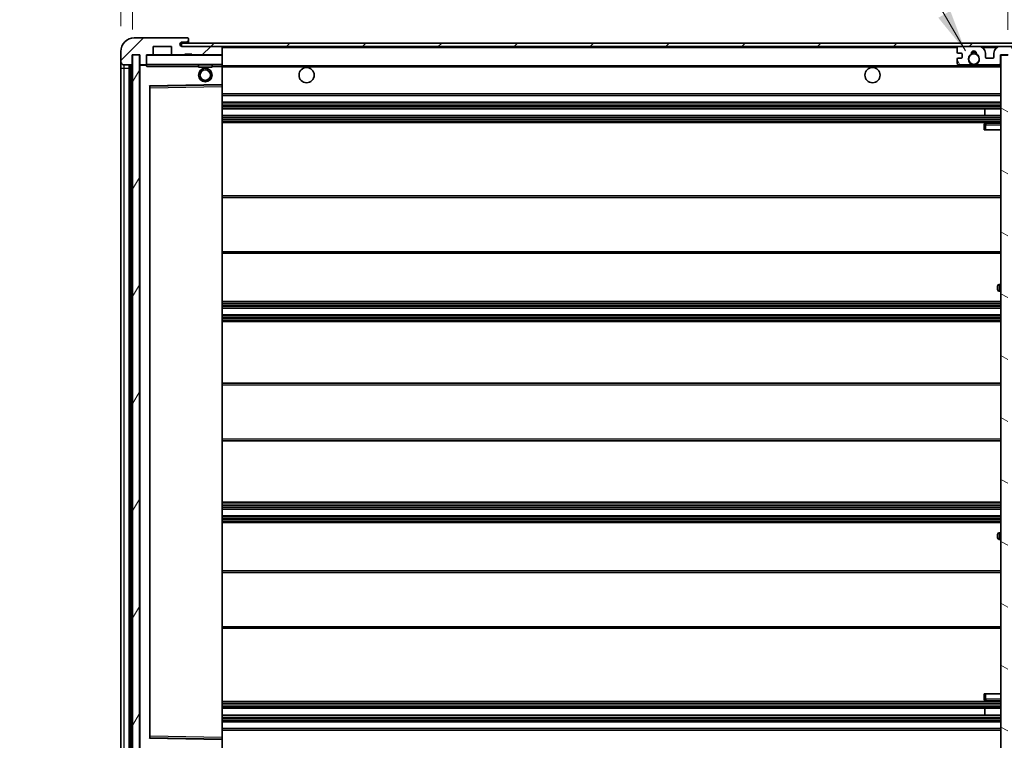
# Model space of a CAD drawing. Units: millimetres. Extents: x 4 to 10827, y 3 to 1408.
# Drawn here: x 2231 to 2523, y 998 to 1211 of the extents above; entities that cross this region are included whole.
import ezdxf

# ---------------------------------------------------------------- set-up
doc = ezdxf.new("R2010")
doc.units = ezdxf.units.MM
for name, color, linetype, lineweight in [('Dimension (ISO)', 7, 'Continuous', 18), ('Dimension (ISO) @ 1', 7, 'Continuous', 18), ('Symbol (ISO) @ 1', 7, 'Continuous', 18), ('Visible (ISO)', 7, 'Continuous', 35), ('Visible Narrow (ISO)', 7, 'Continuous', 25)]:
    doc.layers.add(name, color=color, linetype=linetype, lineweight=lineweight)
doc.layers.add('Hatch (ISO)', color=1, linetype='Continuous', lineweight=18, true_color=0xff0000)
doc.styles.add('Note Text (TK)', font='MS PGothic.ttf')
doc.dimstyles.new('Default - Method 1b (TK)', dxfattribs={"dimscale": 3, "dimtxt": 2.5, "dimasz": 2.5, "dimexe": 1, "dimexo": 1.5, "dimgap": 1, "dimtad": 1, "dimtoh": 1, "dimrnd": 1e-08, "dimdsep": 46, "dimtxsty": 'Note Text (TK)', "dimcen": 0.09, "dimdle": 5, "dimclrd": 100, "dimclre": 100, "dimclrt": 7, "dimadec": 1, "dimazin": 1, "dimtfac": 1, "dimtmove": 0, "dimatfit": 3, "dimfxl": 0, "dimtolj": 1, "dimlwd": -1, "dimlwe": -1, "dimarcsym": 0})
doc.dimstyles.new('Default - Method 1b (TK)$7', dxfattribs={"dimscale": 3, "dimtxt": 2.5, "dimasz": 2.5, "dimexe": 1, "dimexo": 1.5, "dimgap": 1, "dimtad": 1, "dimtoh": 1, "dimrnd": 1e-08, "dimdsep": 46, "dimtxsty": 'Note Text (TK)', "dimcen": 0.09, "dimdle": 5, "dimclrd": 256, "dimclre": 100, "dimclrt": 7, "dimadec": 1, "dimazin": 1, "dimtfac": 1, "dimtmove": 0, "dimatfit": 3, "dimfxl": 0, "dimtolj": 1, "dimlwd": -1, "dimlwe": -1, "dimarcsym": 0})
pattern_1 = [(45, (1114.501, -37.074), (-11.22532, 11.22532), [])]

# ---------------------------------------------------------------- blocks, each defined once
blk = doc.blocks.new('*D114')
at = {"layer": 'Defpoints', "color": 0, "transparency": 16777216}
for p in [(2541.11, 1229.1), (2541.11, 1204.1), (2523.61, 1200.92)]:
    blk.add_point(p, dxfattribs=at)
at = {"layer": 'Dimension (ISO)', "color": 100, "transparency": 16777216}
for p, q in [((2523.61, 1208.42), (2523.61, 1234.1)), ((2541.11, 1211.6), (2541.11, 1234.1)), ((2511.11, 1229.1), (2498.61, 1229.1)), ((2523.61, 1229.1), (2541.11, 1229.1)), ((2553.61, 1229.1), (2566.11, 1229.1))]:
    blk.add_line(p, q, dxfattribs=at)
for points in [[(2511.11, 1231.18), (2511.11, 1227.01), (2523.61, 1229.1)], [(2553.61, 1231.18), (2553.61, 1227.01), (2541.11, 1229.1)]]:
    blk.add_solid(points, dxfattribs=at)
at = {"layer": 'Dimension (ISO)', "color": 7, "transparency": 16777216, "insert": (2518.3, 1240.35), "char_height": 12.5, "attachment_point": 4, "style": 'Note Text (TK)'}
blk.add_mtext('\\A1;17.5', dxfattribs=at)
blk = doc.blocks.new('*D115')
at = {"layer": 'Defpoints', "color": 0, "transparency": 16777216}
for p in [(2264.61, 1229.1), (2261.11, 1202.02), (2264.61, 1201.02)]:
    blk.add_point(p, dxfattribs=at)
at = {"layer": 'Dimension (ISO)', "color": 100, "transparency": 16777216}
for p, q in [((2261.11, 1209.52), (2261.11, 1234.1)), ((2264.61, 1208.52), (2264.61, 1234.1)), ((2248.61, 1229.1), (2236.11, 1229.1)), ((2261.11, 1229.1), (2264.61, 1229.1)), ((2277.11, 1229.1), (2289.61, 1229.1))]:
    blk.add_line(p, q, dxfattribs=at)
for points in [[(2248.61, 1231.18), (2248.61, 1227.01), (2261.11, 1229.1)], [(2277.11, 1231.18), (2277.11, 1227.01), (2264.61, 1229.1)]]:
    blk.add_solid(points, dxfattribs=at)
at = {"layer": 'Dimension (ISO)', "color": 7, "transparency": 16777216, "insert": (2252.85, 1240.35), "char_height": 12.5, "attachment_point": 4, "style": 'Note Text (TK)'}
blk.add_mtext('\\A1;3.5', dxfattribs=at)

msp = doc.modelspace()

# ---------------------------------------------------------------- hatches: boundary and pattern name
at = {"layer": 'Hatch (ISO)'}
h = msp.add_hatch(dxfattribs=at)
h.set_pattern_fill('ANSI31', color=256, scale=127, style=0)
h.set_pattern_definition(pattern_1)
edge = h.paths.add_edge_path()
edge.add_ellipse((2268.4124, 1198.3164), major_axis=(0, -0.3), ratio=1, start_angle=0, end_angle=90)
edge.add_line((2268.7124, 1198.3164), (2268.7124, 1201.0164))
edge.add_line((2268.7124, 1201.0164), (2270.4124, 1201.0164))
edge.add_ellipse((2270.4124, 1201.3164), major_axis=(0, -0.3), ratio=1, start_angle=0, end_angle=90)
edge.add_line((2270.7124, 1201.3164), (2270.7124, 1203.5164))
edge.add_line((2270.7124, 1203.5164), (2276.1124, 1203.5164))
edge.add_line((2276.1124, 1203.5164), (2276.1124, 1201.3164))
edge.add_ellipse((2276.4124, 1201.3164), major_axis=(-0.3, 0), ratio=1, start_angle=0, end_angle=90)
edge.add_line((2276.4124, 1201.0164), (2280.1124, 1201.0164))
edge.add_line((2280.1124, 1201.0164), (2280.1124, 1201.2164))
edge.add_line((2280.1124, 1201.2164), (2282.1124, 1201.2164))
edge.add_line((2282.1124, 1201.2164), (2282.1124, 1201.0164))
edge.add_line((2282.1124, 1201.0164), (2290.8124, 1201.0164))
edge.add_ellipse((2290.8124, 1201.3164), major_axis=(0, -0.3), ratio=1, start_angle=0, end_angle=90)
edge.add_line((2291.1124, 1201.3164), (2291.1124, 1203.2164))
edge.add_ellipse((2290.8124, 1203.2164), major_axis=(0.3, 0), ratio=1, start_angle=0, end_angle=90)
edge.add_line((2290.8124, 1203.5164), (2279.2374, 1203.5164))
edge.add_ellipse((2279.2374, 1204.1414), major_axis=(0, -0.625), ratio=1, start_angle=348.463041, end_angle=360, ccw=False)
edge.add_ellipse((2279.2374, 1204.1414), major_axis=(-0.125, -0.6124), ratio=1, start_angle=191.536959, end_angle=360, ccw=False)
edge.add_line((2279.2374, 1204.7664), (2280.6124, 1204.7664))
edge.add_ellipse((2280.6124, 1205.2664), major_axis=(0, -0.5), ratio=1, start_angle=0, end_angle=90)
edge.add_line((2281.1124, 1205.2664), (2281.1124, 1205.7164))
edge.add_ellipse((2280.8124, 1205.7164), major_axis=(0.3, 0), ratio=1, start_angle=0, end_angle=90)
edge.add_line((2280.8124, 1206.0164), (2265.1124, 1206.0164))
edge.add_ellipse((2265.1124, 1202.0164), major_axis=(0, 4), ratio=1, start_angle=0, end_angle=90)
edge.add_line((2261.1124, 1202.0164), (2261.1124, 1199.0164))
edge.add_ellipse((2262.1124, 1199.0164), major_axis=(-1, 0), ratio=1, start_angle=0, end_angle=90)
edge.add_line((2262.1124, 1198.0164), (2264.2124, 1198.0164))
edge.add_ellipse((2264.2124, 1198.3164), major_axis=(0, -0.3), ratio=1, start_angle=0, end_angle=90)
edge.add_line((2264.5124, 1198.3164), (2264.5124, 1201.0164))
edge.add_line((2264.5124, 1201.0164), (2264.6124, 1201.0164))
edge.add_line((2264.6124, 1201.0164), (2266.6124, 1201.0164))
edge.add_line((2266.6124, 1201.0164), (2266.7124, 1201.0164))
edge.add_line((2266.7124, 1201.0164), (2266.7124, 1198.3164))
edge.add_ellipse((2267.0124, 1198.3164), major_axis=(-0.3, 0), ratio=1, start_angle=0, end_angle=90)
edge.add_line((2267.0124, 1198.0164), (2268.4124, 1198.0164))
h = msp.add_hatch(dxfattribs=at)
h.set_pattern_fill('ANSI31', color=256, scale=127, style=0)
h.set_pattern_definition(pattern_1)
edge = h.paths.add_edge_path()
edge.add_line((2528.6124, 1198.7664), (2523.6124, 1198.7664))
edge.add_line((2523.6124, 1198.7664), (2523.6124, 1197.7664))
edge.add_line((2523.6124, 1197.7664), (2528.6124, 1197.7664))
edge.add_ellipse((2528.6124, 1199.2664), major_axis=(0, -1.5), ratio=1, start_angle=0, end_angle=90)
edge.add_line((2530.1124, 1199.2664), (2530.1124, 1203.0164))
edge.add_ellipse((2528.6124, 1203.0164), major_axis=(1.5, 0), ratio=1, start_angle=0, end_angle=90)
edge.add_line((2528.6124, 1204.5164), (2279.1124, 1204.5164))
edge.add_line((2279.1124, 1204.5164), (2279.1124, 1203.529))
edge.add_line((2279.1124, 1203.529), (2279.1124, 1203.5164))
edge.add_line((2279.1124, 1203.5164), (2279.2374, 1203.5164))
edge.add_line((2279.2374, 1203.5164), (2290.8124, 1203.5164))
edge.add_line((2290.8124, 1203.5164), (2509.1124, 1203.5164))
edge.add_line((2509.1124, 1203.5164), (2515.0124, 1203.5164))
edge.add_line((2515.0124, 1203.5164), (2521.5124, 1203.5164))
edge.add_line((2521.5124, 1203.5164), (2528.1124, 1203.5164))
edge.add_line((2528.1124, 1203.5164), (2528.6124, 1203.5164))
edge.add_ellipse((2528.6124, 1203.0164), major_axis=(0, 0.5), ratio=1, start_angle=270, end_angle=360, ccw=False)
edge.add_line((2529.1124, 1203.0164), (2529.1124, 1199.2664))
edge.add_ellipse((2528.6124, 1199.2664), major_axis=(0.5, 0), ratio=1, start_angle=270, end_angle=360, ccw=False)
h = msp.add_hatch(dxfattribs=at)
h.set_pattern_fill('ANSI31', color=256, scale=127, angle=14.999978, style=0)
h.set_pattern_definition([(60, (1114.501, -37.074), (-13.74815, 7.9375), [])])
h.paths.add_polyline_path([(2266.6124, 1201.0164), (2264.6124, 1201.0164), (2264.6124, 989.5164), (2266.6124, 989.5164)])
h = msp.add_hatch(dxfattribs=at)
h.set_pattern_fill('ANSI31', color=256, scale=127, angle=75.000175, style=0)
h.set_pattern_definition([(120.0002, (1114.501, -37.074), (-13.74813, -7.93754), [])])
edge = h.paths.add_edge_path()
edge.add_ellipse((2509.1124, 1203.0164), major_axis=(0, 0.5), ratio=1, start_angle=0, end_angle=90)
edge.add_line((2508.6124, 1203.0164), (2508.6124, 1201.8164))
edge.add_ellipse((2508.9124, 1201.8164), major_axis=(-0.3, 0), ratio=1, start_angle=0, end_angle=90)
edge.add_line((2508.9124, 1201.5164), (2509.8124, 1201.5164))
edge.add_ellipse((2509.8124, 1201.2164), major_axis=(0, 0.3), ratio=1, start_angle=270, end_angle=360, ccw=False)
edge.add_line((2510.1124, 1201.2164), (2510.1124, 1200.3164))
edge.add_ellipse((2509.8124, 1200.3164), major_axis=(0.3, 0), ratio=1, start_angle=270, end_angle=360, ccw=False)
edge.add_line((2509.8124, 1200.0164), (2508.9124, 1200.0164))
edge.add_ellipse((2508.9124, 1199.7164), major_axis=(0, 0.3), ratio=1, start_angle=0, end_angle=90)
edge.add_line((2508.6124, 1199.7164), (2508.6124, 1198.5164))
edge.add_ellipse((2509.1124, 1198.5164), major_axis=(-0.5, 0), ratio=1, start_angle=0, end_angle=90)
edge.add_line((2509.1124, 1198.0164), (2512.1368, 1198.0164))
edge.add_ellipse((2512.1368, 1198.4164), major_axis=(0, -0.4), ratio=1, start_angle=0, end_angle=132.45415)
edge.add_ellipse((2513.6124, 1199.7664), major_axis=(-1.1805, -1.08), ratio=1, start_angle=261.020412, end_angle=360, ccw=False)
edge.add_ellipse((2512.5645, 1201.3512), major_axis=(0.1655, -0.2502), ratio=1, start_angle=0, end_angle=60.082872)
edge.add_ellipse((2513.6124, 1201.4164), major_axis=(-0.7486, -0.0465), ratio=1, start_angle=172.885131, end_angle=360, ccw=False)
edge.add_ellipse((2514.6604, 1201.3512), major_axis=(-0.2994, 0.0186), ratio=1, start_angle=0, end_angle=60.082872)
edge.add_ellipse((2513.6124, 1199.7664), major_axis=(0.8825, 1.3346), ratio=1, start_angle=261.020412, end_angle=360, ccw=False)
edge.add_ellipse((2515.0881, 1198.4164), major_axis=(-0.2951, 0.27), ratio=1, start_angle=0, end_angle=132.45415)
edge.add_line((2515.0881, 1198.0164), (2521.1124, 1198.0164))
edge.add_ellipse((2521.1124, 1198.4164), major_axis=(0, -0.4), ratio=1, start_angle=0, end_angle=90)
edge.add_line((2521.5124, 1198.4164), (2521.5124, 1201.0164))
edge.add_line((2521.5124, 1201.0164), (2523.7124, 1201.0164))
edge.add_line((2523.7124, 1201.0164), (2523.7124, 1199.4164))
edge.add_ellipse((2524.1124, 1199.4164), major_axis=(-0.4, 0), ratio=1, start_angle=0, end_angle=90)
edge.add_line((2524.1124, 1199.0164), (2528.1124, 1199.0164))
edge.add_ellipse((2528.1124, 1199.5164), major_axis=(0, -0.5), ratio=1, start_angle=0, end_angle=90)
edge.add_line((2528.6124, 1199.5164), (2528.6124, 1200.2164))
edge.add_ellipse((2528.3124, 1200.2164), major_axis=(0.3, 0), ratio=1, start_angle=0, end_angle=90)
edge.add_line((2528.3124, 1200.5164), (2526.9124, 1200.5164))
edge.add_ellipse((2526.9124, 1200.8164), major_axis=(0, -0.3), ratio=1, start_angle=270, end_angle=360, ccw=False)
edge.add_line((2526.6124, 1200.8164), (2526.6124, 1201.7164))
edge.add_ellipse((2526.9124, 1201.7164), major_axis=(-0.3, 0), ratio=1, start_angle=270, end_angle=360, ccw=False)
edge.add_line((2526.9124, 1202.0164), (2528.3124, 1202.0164))
edge.add_ellipse((2528.3124, 1202.3164), major_axis=(0, -0.3), ratio=1, start_angle=0, end_angle=90)
edge.add_line((2528.6124, 1202.3164), (2528.6124, 1203.0164))
edge.add_ellipse((2528.1124, 1203.0164), major_axis=(0.5, 0), ratio=1, start_angle=0, end_angle=90)
edge.add_line((2528.1124, 1203.5164), (2521.5124, 1203.5164))
edge.add_ellipse((2521.5124, 1201.5164), major_axis=(0, 2), ratio=1, start_angle=0, end_angle=90)
edge.add_line((2519.5124, 1201.5164), (2519.5124, 1200.3164))
edge.add_ellipse((2519.2124, 1200.3164), major_axis=(0.3, 0), ratio=1, start_angle=270, end_angle=360, ccw=False)
edge.add_line((2519.2124, 1200.0164), (2517.3124, 1200.0164))
edge.add_ellipse((2517.3124, 1200.3164), major_axis=(0, -0.3), ratio=1, start_angle=270, end_angle=360, ccw=False)
edge.add_line((2517.0124, 1200.3164), (2517.0124, 1201.5164))
edge.add_ellipse((2515.0124, 1201.5164), major_axis=(2, 0), ratio=1, start_angle=0, end_angle=90)
edge.add_line((2515.0124, 1203.5164), (2509.1124, 1203.5164))
h = msp.add_hatch(dxfattribs=at)
h.set_pattern_fill('ANSI31', color=256, scale=127, angle=105.000246, style=0)
h.set_pattern_definition([(150.0002, (1114.501, -37.074), (-7.93744, -13.74819), [])])
h.paths.add_polyline_path([(2523.6124, 1200.9164), (2521.6124, 1200.9164), (2521.6124, 989.6164), (2523.6124, 989.6164), (2523.6124, 991.7664), (2523.6124, 992.7664), (2523.6124, 1197.7664), (2523.6124, 1198.7664)])

# ---------------------------------------------------------------- linework, layer by layer
at = {"layer": 'Visible (ISO)'}
for p, q in [((2280.8124, 1206.0164), (2265.1124, 1206.0164)), ((2528.6124, 1204.5164), (2279.1124, 1204.5164)), ((2279.1124, 1204.5164), (2279.1124, 1203.5164)), ((2279.2374, 1204.7664), (2280.6124, 1204.7664)), ((2280.6124, 1204.7664), (2281.1124, 1204.7664)), ((2280.8124, 1206.0164), (2280.8624, 1206.0164)), ((2281.1124, 1205.7664), (2281.1124, 1205.7164)), ((2281.1124, 1205.2664), (2281.1124, 1205.7164)), ((2281.1124, 1204.7664), (2281.1124, 1205.2664)), ((2281.1124, 1204.7664), (2281.1124, 1204.5164)), ((2261.1124, 1202.0164), (2261.1124, 1199.0164)), ((2264.5124, 1198.3164), (2264.5124, 1201.0164)), ((2264.5124, 1201.0164), (2266.7124, 1201.0164)), ((2266.6124, 1201.0164), (2264.6124, 1201.0164)), ((2264.6124, 1201.0164), (2264.6124, 989.5164)), ((2266.6124, 989.5164), (2266.6124, 1201.0164)), ((2266.7124, 1201.0164), (2266.7124, 1198.3164)), ((2268.7124, 1198.3164), (2268.7124, 1201.0164)), ((2268.7124, 1201.0164), (2270.4124, 1201.0164)), ((2276.4124, 1201.0164), (2270.4124, 1201.0164)), ((2270.7124, 1201.3164), (2270.7124, 1203.5164)), ((2270.7124, 1203.5164), (2276.1124, 1203.5164)), ((2276.1124, 1203.5164), (2276.1124, 1201.3164)), ((2276.4124, 1201.0164), (2280.1124, 1201.0164)), ((2279.1124, 1203.5164), (2528.6124, 1203.5164)), ((2290.8124, 1203.5164), (2279.2374, 1203.5164)), ((2280.1124, 1201.0164), (2280.1124, 1201.2164)), ((2280.1124, 1201.2164), (2282.1124, 1201.2164)), ((2282.1124, 1201.0164), (2280.1124, 1201.0164)), ((2282.1124, 1201.2164), (2282.1124, 1201.0164)), ((2282.1124, 1201.0164), (2290.8124, 1201.0164)), ((2291.0124, 1201.0164), (2290.8124, 1201.0164)), ((2291.1124, 1203.2164), (2291.1124, 1203.5164)), ((2291.1124, 1201.3164), (2291.1124, 1203.2164)), ((2291.1124, 1200.9164), (2291.1124, 1201.3164)), ((2291.1124, 1198.1164), (2291.1124, 1200.9164)), ((2508.6124, 1203.0164), (2508.6124, 1201.8164)), ((2508.9124, 1201.5164), (2509.8124, 1201.5164)), ((2515.0124, 1203.5164), (2509.1124, 1203.5164)), ((2510.1124, 1201.2164), (2510.1124, 1200.3164)), ((2517.0124, 1200.3164), (2517.0124, 1201.5164)), ((2519.5124, 1201.5164), (2519.5124, 1200.3164)), ((2528.1124, 1203.5164), (2521.5124, 1203.5164)), ((2521.5124, 1198.4164), (2521.5124, 1201.0164)), ((2521.5124, 1201.0164), (2523.7124, 1201.0164)), ((2523.6124, 1200.9164), (2521.6124, 1200.9164)), ((2521.6124, 1200.9164), (2521.6124, 989.6164)), ((2261.1124, 1199.0164), (2261.1124, 1197.0164)), ((2262.1124, 1198.0164), (2264.2124, 1198.0164)), ((2263.6124, 992.5164), (2263.6124, 1198.0164)), ((2263.9124, 1198.0164), (2263.9124, 992.5164)), ((2266.7124, 1197.9164), (2266.7124, 992.6164)), ((2267.0124, 1198.0164), (2266.8124, 1198.0164)), ((2267.0124, 1198.0164), (2268.4124, 1198.0164)), ((2268.7124, 1198.0164), (2268.4124, 1198.0164)), ((2268.7124, 1198.3164), (2268.7124, 1198.1164)), ((2268.7124, 1198.1164), (2268.7124, 1197.848)), ((2268.8124, 1198.0164), (2291.0124, 1198.0164)), ((2284.1124, 1198.0164), (2284.1124, 1197.3164)), ((2288.1124, 1198.0164), (2288.1124, 1197.3164)), ((2291.1124, 1197.5164), (2291.1124, 1198.1164)), ((2291.1124, 1197.7664), (2512.9721, 1197.7664)), ((2508.6124, 1199.7164), (2508.6124, 1198.5164)), ((2509.8124, 1200.0164), (2508.9124, 1200.0164)), ((2509.1124, 1198.0164), (2512.1368, 1198.0164)), ((2514.2527, 1197.7664), (2521.6124, 1197.7664)), ((2515.0881, 1198.0164), (2521.1124, 1198.0164)), ((2519.2124, 1200.0164), (2517.3124, 1200.0164)), ((2261.1124, 1197.0164), (2261.1124, 993.5164)), ((2288.1124, 1197.3164), (2284.1124, 1197.3164)), ((2291.1124, 1192.2147), (2291.1124, 1197.5164)), ((2269.8108, 1191.768), (2291.0141, 1192.1147)), ((2291.1124, 1191.6147), (2291.1124, 1192.2147)), ((2269.7124, 998.8647), (2269.7124, 1191.668)), ((2291.1124, 998.9181), (2291.1124, 1191.6147)), ((2291.1124, 1189.0164), (2521.6124, 1189.0164)), ((2291.1124, 1187.0164), (2521.6124, 1187.0164)), ((2291.1124, 1185.0164), (2521.6124, 1185.0164)), ((2516.7998, 1183.0164), (2516.7998, 1185.0164)), ((2516.8124, 1183.0164), (2516.8124, 1185.0164)), ((2291.1124, 1183.0164), (2521.6124, 1183.0164)), ((2291.1124, 1181.0164), (2521.6124, 1181.0164)), ((2516.6124, 1180.2664), (2516.6124, 1178.7664)), ((2521.6124, 1180.7664), (2517.1124, 1180.7664)), ((2517.1124, 1178.7664), (2516.6124, 1178.7664)), ((2517.1124, 1178.7664), (2521.6124, 1178.7664)), ((2291.1124, 1159.2664), (2521.6124, 1159.2664)), ((2291.1124, 1142.2664), (2521.6124, 1142.2664)), ((2520.6124, 1131.5164), (2520.6124, 1132.5164)), ((2521.6124, 1133.0164), (2521.1124, 1133.0164)), ((2521.1124, 1131.0164), (2521.6124, 1131.0164)), ((2291.1124, 1128.0164), (2521.6124, 1128.0164)), ((2291.1124, 1126.0164), (2521.6124, 1126.0164)), ((2291.1124, 1124.0164), (2521.6124, 1124.0164)), ((2291.1124, 1122.0164), (2521.6124, 1122.0164)), ((2291.1124, 1103.7664), (2521.6124, 1103.7664)), ((2291.1124, 1086.7664), (2521.6124, 1086.7664)), ((2291.1124, 1068.5164), (2521.6124, 1068.5164)), ((2291.1124, 1066.5164), (2521.6124, 1066.5164)), ((2291.1124, 1064.5164), (2521.6124, 1064.5164)), ((2291.1124, 1062.5164), (2521.6124, 1062.5164)), ((2520.6124, 1058.0164), (2520.6124, 1059.0164)), ((2521.6124, 1059.5164), (2521.1124, 1059.5164)), ((2521.1124, 1057.5164), (2521.6124, 1057.5164)), ((2291.1124, 1048.2664), (2521.6124, 1048.2664)), ((2291.1124, 1031.2664), (2521.6124, 1031.2664)), ((2516.6124, 1011.7664), (2517.1124, 1011.7664)), ((2516.6124, 1011.7664), (2516.6124, 1010.2664)), ((2517.1124, 1011.7664), (2521.6124, 1011.7664)), ((2291.1124, 1009.5164), (2521.6124, 1009.5164)), ((2517.1124, 1009.7664), (2521.6124, 1009.7664)), ((2291.1124, 1007.5164), (2521.6124, 1007.5164)), ((2291.1124, 1005.5164), (2521.6124, 1005.5164)), ((2516.7998, 1005.5164), (2516.7998, 1007.5164)), ((2516.8124, 1005.5164), (2516.8124, 1007.5164)), ((2291.1124, 1003.5164), (2521.6124, 1003.5164)), ((2291.1124, 1001.5164), (2521.6124, 1001.5164)), ((2291.0141, 998.418), (2269.8108, 998.7647)), ((2291.1124, 998.318), (2291.1124, 998.9181)), ((2291.1124, 993.0164), (2291.1124, 998.318))]:
    msp.add_line(p, q, dxfattribs=at)
for centre, radius in [((2513.6124, 1199.7664), 1.5706), ((2286.1124, 1195.0164), 2), ((2286.1124, 1195.0164), 1.5706), ((2316.1124, 1195.0164), 2.25), ((2483.6124, 1195.0164), 2.25)]:
    msp.add_circle(centre, radius, dxfattribs=at)
for centre, radius, start, end in [((2265.1124, 1202.0164), 4, 90, 180), ((2279.2374, 1204.1414), 0.625, 90, 270), ((2280.6124, 1205.2664), 0.5, 270, 0), ((2280.8124, 1205.7164), 0.3, 0, 90), ((2280.8624, 1205.7664), 0.25, 0, 90), ((2268.8124, 1200.9164), 0.1, 90, 180), ((2270.4124, 1201.3164), 0.3, 270, 0), ((2276.4124, 1201.3164), 0.3, 180, 270), ((2290.8124, 1203.2164), 0.3, 0, 90), ((2290.8124, 1201.3164), 0.3, 270, 0), ((2291.0124, 1200.9164), 0.1, 0, 90), ((2509.1124, 1203.0164), 0.5, 90, 180), ((2508.9124, 1201.8164), 0.3, 180, 270), ((2509.8124, 1201.2164), 0.3, 0, 90), ((2513.6124, 1199.7664), 1.6, 123.474563, 222.45415), ((2512.5645, 1201.3512), 0.3, 303.474563, 3.557435), ((2513.6124, 1201.4164), 0.75, 356.442565, 183.557435), ((2513.6124, 1199.7664), 2, 68.96053, 111.03947), ((2513.6124, 1199.7664), 2.1, 71.451, 108.549), ((2514.6604, 1201.3512), 0.3, 176.442565, 236.525437), ((2513.6124, 1199.7664), 1.6, 317.54585, 56.525437), ((2515.0124, 1201.5164), 2, 0, 90), ((2521.5124, 1201.5164), 2, 90, 180), ((2262.1124, 1199.0164), 1, 180, 270), ((2264.2124, 1198.3164), 0.3, 270, 0), ((2267.0124, 1198.3164), 0.3, 180, 270), ((2266.8124, 1197.9164), 0.1, 90, 180), ((2268.4124, 1198.3164), 0.3, 270, 0), ((2268.8124, 1198.1164), 0.1, 180, 270), ((2291.0124, 1198.1164), 0.1, 270, 0), ((2508.9124, 1199.7164), 0.3, 90, 180), ((2509.1124, 1198.5164), 0.5, 180, 270), ((2509.8124, 1200.3164), 0.3, 270, 0), ((2512.1368, 1198.4164), 0.4, 270, 42.45415), ((2513.6124, 1199.7664), 2.1, 233.298213, 252.24721), ((2513.6124, 1199.7664), 2, 233.932491, 306.067509), ((2513.6124, 1199.7664), 2.1, 287.75279, 306.701787), ((2515.0881, 1198.4164), 0.4, 137.54585, 270), ((2517.3124, 1200.3164), 0.3, 180, 270), ((2519.2124, 1200.3164), 0.3, 270, 0), ((2521.1124, 1198.4164), 0.4, 270, 0), ((2291.0124, 1192.2147), 0.1, 270.936997, 0), ((2269.8124, 1191.668), 0.1, 90.936997, 180), ((2517.1124, 1180.2664), 0.5, 90, 180), ((2521.1124, 1132.5164), 0.5, 90, 180), ((2521.1124, 1131.5164), 0.5, 180, 270), ((2521.1124, 1059.0164), 0.5, 90, 180), ((2521.1124, 1058.0164), 0.5, 180, 270), ((2517.1124, 1010.2664), 0.5, 180, 270), ((2269.8124, 998.8647), 0.1, 180, 269.063003), ((2291.0124, 998.318), 0.1, 0, 89.063003)]:
    msp.add_arc(centre, radius, start, end, dxfattribs=at)
msp.add_open_spline([(2268.8124, 1197.5164), (2268.7674, 1197.6171), (2268.7124, 1197.7376), (2268.7124, 1197.848)], degree=3, dxfattribs=at)
msp.add_open_spline([(2514.2527, 1197.7664), (2514.2527, 1197.7664), (2514.2482, 1197.7649), (2514.2325, 1197.76), (2514.2213, 1197.7565), (2514.1944, 1197.7485), (2514.1735, 1197.7426), (2514.1135, 1197.7266), (2514.0591, 1197.7139), (2513.8912, 1197.6813), (2513.7397, 1197.6664), (2513.4852, 1197.6664), (2513.3336, 1197.6813), (2513.1657, 1197.7139), (2513.1114, 1197.7266), (2513.0514, 1197.7426), (2513.0305, 1197.7485), (2513.0036, 1197.7565), (2512.9924, 1197.76), (2512.9766, 1197.7649), (2512.9721, 1197.7664), (2512.9721, 1197.7664)], degree=3, knots=[-0.138483255, -0.138483255, -0.138483255, -0.138483255, -0.133571418, -0.133571418, -0.128659582, -0.128659582, -0.122121983, -0.122121983, -0.107412624, -0.107412624, -0.069241628, -0.069241628, -0.031070631, -0.031070631, -0.016361272, -0.016361272, -0.009823674, -0.009823674, -0.004911837, -0.004911837, 0, 0, 0, 0], dxfattribs=at)
at = {"layer": 'Visible Narrow (ISO)'}
for p, q in [((2268.8124, 1200.9164), (2268.7124, 1200.9164)), ((2268.8124, 1201.0164), (2268.8124, 1200.9164)), ((2268.8124, 1198.1164), (2268.8124, 1200.9164)), ((2268.8124, 1200.9164), (2291.0124, 1200.9164)), ((2291.0124, 1203.5164), (2291.0124, 1203.44)), ((2291.0124, 1201.0928), (2291.0124, 1201.0164)), ((2291.0124, 1201.0164), (2291.0124, 1200.9164)), ((2291.1124, 1200.9164), (2291.0124, 1200.9164)), ((2291.0124, 1200.9164), (2291.0124, 1198.1164)), ((2291.1124, 1203.2164), (2508.6542, 1203.2164)), ((2516.066, 1203.2164), (2520.4589, 1203.2164)), ((2262.1124, 1197.0164), (2262.1124, 1198.0164)), ((2264.1624, 992.5164), (2264.1624, 1198.0164)), ((2266.8124, 1197.9164), (2266.7124, 1197.9164)), ((2266.8124, 1198.0164), (2266.8124, 1197.9164)), ((2266.8124, 1197.9164), (2268.7124, 1197.9164)), ((2266.8124, 992.6164), (2266.8124, 1197.9164)), ((2268.7124, 1198.1164), (2268.8124, 1198.1164)), ((2268.8124, 1198.1164), (2268.8124, 1198.0164)), ((2291.0124, 1198.1164), (2268.8124, 1198.1164)), ((2268.8124, 1197.5164), (2268.8124, 1198.0164)), ((2291.0124, 1198.0164), (2291.0124, 1198.1164)), ((2291.0124, 1198.1164), (2291.1124, 1198.1164)), ((2291.0124, 1198.0164), (2291.0124, 1197.5164)), ((2261.1124, 1197.0164), (2262.1124, 1197.0164)), ((2262.1124, 993.5164), (2262.1124, 1197.0164)), ((2262.1124, 1197.0164), (2263.6124, 1197.0164)), ((2268.8124, 1197.5164), (2284.1124, 1197.5164)), ((2288.1124, 1197.5164), (2291.0124, 1197.5164)), ((2291.1124, 1197.5164), (2291.0124, 1197.5164)), ((2291.0124, 1197.5164), (2291.0124, 1192.2147)), ((2291.1124, 1197.4664), (2521.6124, 1197.4664)), ((2291.0124, 1192.2147), (2269.6124, 1191.8647)), ((2291.1124, 1192.2147), (2291.0124, 1192.2147)), ((2291.0141, 1192.1147), (2291.0124, 1192.2147)), ((2291.0141, 1192.1147), (2291.0124, 1191.6147)), ((2269.6124, 1191.8647), (2269.6124, 998.668)), ((2269.6124, 1191.8647), (2269.8108, 1191.768)), ((2269.7124, 1191.668), (2269.6124, 1191.8647)), ((2269.8124, 1191.2679), (2269.7124, 1191.2679)), ((2269.8124, 1191.2679), (2269.8108, 1191.768)), ((2269.8124, 1191.2679), (2291.0124, 1191.6147)), ((2269.8124, 999.2648), (2269.8124, 1191.2679)), ((2291.1124, 1191.6147), (2291.0124, 1191.6147)), ((2291.0124, 1191.6147), (2291.0124, 998.9181)), ((2291.1124, 1189.5164), (2521.6124, 1189.5164)), ((2291.1124, 1186.5164), (2521.6124, 1186.5164)), ((2291.1124, 1186.0371), (2521.6124, 1186.0371)), ((2291.1124, 1185.6041), (2521.6124, 1185.6041)), ((2291.1124, 1185.0833), (2521.6124, 1185.0833)), ((2291.1124, 1182.9494), (2521.6124, 1182.9494)), ((2291.1124, 1182.4286), (2521.6124, 1182.4286)), ((2291.1124, 1181.9956), (2521.6124, 1181.9956)), ((2291.1124, 1181.5164), (2521.6124, 1181.5164)), ((2516.6124, 1180.2664), (2517.1124, 1180.2664)), ((2517.1124, 1180.7664), (2517.1124, 1180.2664)), ((2517.1124, 1178.7664), (2517.1124, 1180.2664)), ((2517.1124, 1180.2664), (2521.6124, 1180.2664)), ((2291.1124, 1158.7664), (2521.6124, 1158.7664)), ((2291.1124, 1142.7664), (2521.6124, 1142.7664)), ((2521.1124, 1133.0164), (2521.1124, 1131.0164)), ((2291.1124, 1127.5164), (2521.6124, 1127.5164)), ((2291.1124, 1127.0371), (2521.6124, 1127.0371)), ((2291.1124, 1126.6041), (2521.6124, 1126.6041)), ((2291.1124, 1126.0833), (2521.6124, 1126.0833)), ((2291.1124, 1123.9494), (2521.6124, 1123.9494)), ((2291.1124, 1123.4286), (2521.6124, 1123.4286)), ((2291.1124, 1122.9956), (2521.6124, 1122.9956)), ((2291.1124, 1122.5164), (2521.6124, 1122.5164)), ((2291.1124, 1103.2664), (2521.6124, 1103.2664)), ((2291.1124, 1087.2664), (2521.6124, 1087.2664)), ((2291.1124, 1068.0164), (2521.6124, 1068.0164)), ((2291.1124, 1067.5371), (2521.6124, 1067.5371)), ((2291.1124, 1067.1041), (2521.6124, 1067.1041)), ((2291.1124, 1066.5833), (2521.6124, 1066.5833)), ((2291.1124, 1064.4494), (2521.6124, 1064.4494)), ((2291.1124, 1063.9286), (2521.6124, 1063.9286)), ((2291.1124, 1063.4956), (2521.6124, 1063.4956)), ((2291.1124, 1063.0164), (2521.6124, 1063.0164)), ((2521.1124, 1059.5164), (2521.1124, 1057.5164)), ((2291.1124, 1047.7664), (2521.6124, 1047.7664)), ((2291.1124, 1031.7664), (2521.6124, 1031.7664)), ((2517.1124, 1010.2664), (2517.1124, 1011.7664)), ((2291.1124, 1009.0164), (2521.6124, 1009.0164)), ((2291.1124, 1008.5371), (2521.6124, 1008.5371)), ((2517.1124, 1010.2664), (2516.6124, 1010.2664)), ((2517.1124, 1010.2664), (2517.1124, 1009.7664)), ((2521.6124, 1010.2664), (2517.1124, 1010.2664)), ((2291.1124, 1008.1041), (2521.6124, 1008.1041)), ((2291.1124, 1007.5833), (2521.6124, 1007.5833)), ((2291.1124, 1005.4494), (2521.6124, 1005.4494)), ((2291.1124, 1004.9286), (2521.6124, 1004.9286)), ((2291.1124, 1004.4956), (2521.6124, 1004.4956)), ((2291.1124, 1004.0164), (2521.6124, 1004.0164)), ((2291.1124, 1001.0164), (2521.6124, 1001.0164)), ((2269.6124, 998.668), (2269.7124, 998.8647)), ((2269.8108, 998.7647), (2269.6124, 998.668)), ((2269.6124, 998.668), (2291.0124, 998.318)), ((2269.8124, 999.2648), (2269.7124, 999.2648)), ((2269.8108, 998.7647), (2269.8124, 999.2648)), ((2291.0124, 998.9181), (2269.8124, 999.2648)), ((2291.1124, 998.9181), (2291.0124, 998.9181)), ((2291.0124, 998.9181), (2291.0141, 998.418)), ((2291.0124, 998.318), (2291.0141, 998.418)), ((2291.0124, 998.318), (2291.1124, 998.318)), ((2291.0124, 998.318), (2291.0124, 993.0164))]:
    msp.add_line(p, q, dxfattribs=at)

# ---------------------------------------------------------------- dimensions: what is measured, and where the dimension line sits
at = {"layer": 'Dimension (ISO) @ 1', "color": 100, "true_color": 0x00ff3f}
dim = msp.add_linear_dim(base=(2264.6124, 1229.097), p1=(2261.1124, 1202.0164), p2=(2264.6124, 1201.0164), angle=180, dimstyle='Default - Method 1b (TK)', override={"dimscale": 1, "dimtxt": 12.5, "dimasz": 12.5, "dimexe": 5, "dimexo": 7.5, "dimgap": 5, "dimtoh": 0, "dimdec": 2, "dimcen": 0.45, "dimtol": 0, "dimlim": 0, "dimtp": 0, "dimtm": 0, "dimtdec": 2, "dimtix": 0, "dimtofl": 1, "dimtmove": 0, "dimatfit": 1}, dxfattribs=at)
dim.commit()
dim.dimension.update_dxf_attribs({"geometry": '*D115', "text_midpoint": (2262.8624, 1229.097), "dimtype": 128})
dim = msp.add_linear_dim(base=(2541.1124, 1229.097), p1=(2523.6124, 1200.9164), p2=(2541.1124, 1204.097), dimstyle='Default - Method 1b (TK)', override={"dimscale": 1, "dimtxt": 12.5, "dimasz": 12.5, "dimexe": 5, "dimexo": 7.5, "dimgap": 5, "dimtoh": 0, "dimdec": 2, "dimcen": 0.45, "dimtol": 0, "dimlim": 0, "dimtp": 0, "dimtm": 0, "dimtdec": 2, "dimtix": 0, "dimtofl": 1, "dimtmove": 0, "dimatfit": 1}, dxfattribs=at)
dim.commit()
dim.dimension.update_dxf_attribs({"geometry": '*D114', "text_midpoint": (2532.3624, 1229.097), "dimtype": 128})

# ---------------------------------------------------------------- leaders
at = {"layer": 'Symbol (ISO) @ 1', "color": 100, "true_color": 0x00ff40, "annotation_type": 0, "has_hookline": 1, "hookline_direction": 1, "text_width": 212.0739}
msp.add_leader([(2511.0834, 1202.1673), (2455.7676, 1298.4257), (2443.2676, 1298.4257)], dimstyle='Default - Method 1b (TK)$7', override={"dimscale": 1, "dimtxt": 12.5, "dimasz": 12.5, "dimgap": 0, "dimtad": 1}, dxfattribs=at)

doc.saveas('drawing.dxf')
